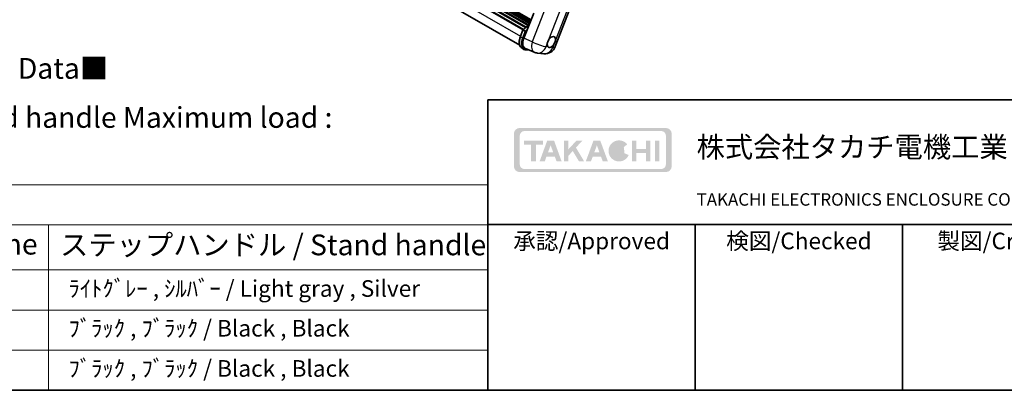
# Model space of a CAD drawing. Units: millimetres. Extents: x 44 to 13213, y 14 to 1841.
# Drawn here: x 966 to 1678, y 14 to 282 of the extents above; entities that cross this region are included whole.
import ezdxf
from ezdxf.enums import TextEntityAlignment as Align

# ---------------------------------------------------------------- set-up
doc = ezdxf.new("R2010")
doc.units = ezdxf.units.MM
for name, color, linetype, lineweight in [('Border (ISO)', 7, 'Continuous', 35), ('Symbol (ISO)', 7, 'Continuous', 18), ('Title (ISO)', 7, 'Continuous', 35), ('Visible (ISO)', 7, 'Continuous', 35), ('Visible Narrow (ISO)', 7, 'Continuous', 25)]:
    doc.layers.add(name, color=color, linetype=linetype, lineweight=lineweight)
doc.layers.add('Hatch (ISO)', color=1, linetype='Continuous', lineweight=18, true_color=0xff0000)
doc.styles.add('Note Text (TK)', font='MS PGothic.ttf')
doc.styles.add('Note Text (TK2)', font='MS PGothic.ttf')
doc.styles.add('文字スタイル67', font='arial.ttf')

# ---------------------------------------------------------------- blocks, each defined once
blk = doc.blocks.new('図面枠 tk図枠')
at = {"layer": 'Border (ISO)'}
blk.add_line((14.5, 8), (405.5, 8), dxfattribs=at)
blk = doc.blocks.new('表題欄 tk表題欄')
at = {"layer": 'Hatch (ISO)'}
h = blk.add_hatch(color=256, dxfattribs=at)
edge = h.paths.add_edge_path(flags=0)
edge.add_arc((95.58, 236.3), 0.596, 270, 360)
edge.add_line((96.17, 236.3), (96.17, 239.71))
edge.add_arc((95.58, 239.71), 0.596, 0, 90)
edge.add_line((95.58, 240.31), (79.14, 240.31))
edge.add_arc((79.14, 239.71), 0.596, 90, 180)
edge.add_line((78.54, 239.71), (78.54, 236.3))
edge.add_arc((79.14, 236.3), 0.596, 180, 270)
edge.add_line((79.14, 235.7), (95.58, 235.7))
edge = h.paths.add_edge_path()
edge.add_line((77.84, 239.96), (77.84, 236.05))
edge.add_arc((78.54, 236.05), 0.702, 180, 270)
edge.add_line((78.54, 235.35), (96.17, 235.35))
edge.add_arc((96.17, 236.05), 0.702, 270, 360)
edge.add_line((96.87, 236.05), (96.87, 239.96))
edge.add_arc((96.17, 239.96), 0.702, 0, 90)
edge.add_line((96.17, 240.66), (78.54, 240.66))
edge.add_arc((78.54, 239.96), 0.702, 90, 180)
for points in [[(79.07, 239.15), (79.07, 238.66), (79.92, 238.66), (79.92, 236.66), (80.51, 236.66), (80.51, 238.66), (81.36, 238.66), (81.36, 239.15)], [(85.68, 236.66), (84.94, 237.89), (84.42, 237.32), (84.42, 236.66), (83.9, 236.66), (83.9, 239.15), (84.42, 239.15), (84.42, 238.1), (85.39, 239.15), (86.11, 239.15), (85.32, 238.3), (86.3, 236.66)], [(92.09, 239.15), (92.09, 236.66), (92.61, 236.66), (92.61, 237.66), (93.77, 237.66), (93.77, 236.66), (94.29, 236.66), (94.29, 239.15), (93.77, 239.15), (93.77, 238.15), (92.61, 238.15), (92.61, 239.15)], [(94.84, 239.15), (94.84, 236.66), (95.36, 236.66), (95.36, 239.15)]]:
    blk.add_hatch(color=256, dxfattribs=at).paths.add_polyline_path(points)
h = blk.add_hatch(color=256, dxfattribs=at)
h.paths.add_polyline_path([(82.59, 237.71), (81.95, 237.71), (82.27, 238.58)], flags=0)
h.paths.add_polyline_path([(82.78, 237.2), (81.76, 237.2), (81.57, 236.66), (80.95, 236.66), (81.86, 239.15), (82.68, 239.15), (83.59, 236.66), (82.98, 236.66)])
h = blk.add_hatch(color=256, dxfattribs=at)
h.paths.add_polyline_path([(87.53, 237.71), (88.16, 237.71), (87.85, 238.58)], flags=0)
h.paths.add_polyline_path([(87.14, 236.66), (87.34, 237.2), (88.35, 237.2), (88.55, 236.66), (89.17, 236.66), (88.25, 239.15), (87.44, 239.15), (86.52, 236.66)])
h = blk.add_hatch(color=256, dxfattribs=at)
edge = h.paths.add_edge_path()
edge.add_arc((90.52, 237.9), 1.27, 38.5505, 336.582)
edge.add_line((91.69, 237.4), (91.17, 237.62))
edge.add_ellipse((90.52, 237.9), major_axis=(0, -0.8), ratio=0.867347, start_angle=124.651, end_angle=429.4109, ccw=False)
edge.add_line((91.09, 238.36), (91.52, 238.7))
at = {"layer": 'Title (ISO)'}
for p, q in [((74.71, 244.05), (255.71, 244.05)), ((74.71, 209.05), (74.71, 244.05)), ((74.71, 229.05), (230.71, 229.05)), ((99.71, 229.05), (99.71, 209.05)), ((124.71, 229.05), (124.71, 209.05)), ((255.71, 209.05), (74.71, 209.05))]:
    blk.add_line(p, q, dxfattribs=at)
at = {"layer": 'Title (ISO)', "color": 7, "attachment_point": 4, "line_spacing_factor": 1.5, "style": 'Note Text (TK)'}
for s, insert, char_height in [('株式会社タカチ電機工業', (99.87, 238.05), 2.5), ('\\fArial|b0|i0;\\H1.4986;TAKACHI ELECTRONICS ENCLOSURE CO., LTD.', (99.87, 232.05), 1.4986)]:
    blk.add_mtext(s, dxfattribs=dict(at, insert=insert, char_height=char_height))
at = {"layer": 'Title (ISO)', "color": 1, "true_color": 0xff0000, "char_height": 2, "attachment_point": 5, "line_spacing_factor": 1.5, "style": 'Note Text (TK)'}
for s, insert in [('\\fＭＳ Ｐゴシック|b0|i0;\\H2.0000;承認/Approved', (87.21, 227.05)), ('\\fＭＳ Ｐゴシック|b0|i0;\\H2.0000;検図/Checked', (112.21, 227.05)), ('\\fＭＳ Ｐゴシック|b0|i0;\\H2.0000;製図/Created', (137.21, 227.05))]:
    blk.add_mtext(s, dxfattribs=dict(at, insert=insert))
at = {"layer": 'Title (ISO)', "color": 7}
for tag, p, height, style in [('<品名>_001', (157.57, 235.64), 2.5, 'Note Text (TK)'), ('<Title>_001', (157.49, 230.55), 2, '文字スタイル67'), ('<総ページ数>_001', (246.8, 213.3), 2.5, 'Note Text (TK)'), ('<ページ_No.>_001', (237.95, 213.3), 2.5, 'Note Text (TK)'), ('作成日_001', (175.63, 211.28), 2.5, 'Note Text (TK)')]:
    blk.add_attdef(tag, p, '', height=height, dxfattribs=dict(at, style=style))
at = {"layer": 'Title (ISO)', "color": 7, "style": 'Note Text (TK)'}
blk.add_attdef('<尺度>', text='', height=2.5, dxfattribs=at).set_placement((243.21, 223.55), align=Align.MIDDLE_CENTER)
blk = doc.blocks.new('テーブル1')
at = {"layer": 'Symbol (ISO)'}
for p, q in [((14.5, 32.76), (224.5, 32.76)), ((224.5, 32.76), (224.5, 27.94)), ((14.5, 27.94), (224.5, 27.94)), ((171.5, 27.94), (171.5, 22.5)), ((224.5, 27.94), (224.5, 22.5)), ((14.5, 22.5), (224.5, 22.5)), ((171.5, 22.5), (171.5, 8)), ((224.5, 22.5), (224.5, 8)), ((14.5, 17.67), (224.5, 17.67)), ((14.5, 12.83), (224.5, 12.83)), ((14.5, 8), (224.5, 8))]:
    blk.add_line(p, q, dxfattribs=at)
at = {"layer": 'Symbol (ISO)', "color": 7, "attachment_point": 7}
for s, insert, char_height, style in [('サイドフレーム / Side frame', (126.32, 23.58), 2.5, 'Note Text (TK)'), ('ステップハンドル / Stand handle', (172.9, 23.49), 2.5, 'Note Text (TK)'), ('  ﾗｲﾄｸﾞﾚｰ , ｼﾙﾊﾞｰ / Light gray , Silver', (172.7, 18.64), 2, 'Note Text (TK2)'), ('  ﾌﾞﾗｯｸ , ﾌﾞﾗｯｸ / Black , Black', (172.7, 13.85), 2, 'Note Text (TK2)'), ('  ﾌﾞﾗｯｸ , ﾌﾞﾗｯｸ / Black , Black', (172.7, 9.01), 2, 'Note Text (TK2)')]:
    blk.add_mtext(s, dxfattribs=dict(at, insert=insert, char_height=char_height, style=style))

msp = doc.modelspace()

# ---------------------------------------------------------------- linework, layer by layer
at = {"layer": 'Visible (ISO)'}
for p, q in [((1026.6428, 450.125), (1329.8143, 275.0888)), ((1026.8308, 450.3842), (1330.0444, 275.3237)), ((1028.517, 451.7189), (1331.5854, 276.7423)), ((1028.7381, 452.0755), (1331.932, 277.0264)), ((1030.4706, 453.0906), (1333.4798, 278.1481)), ((1030.7052, 453.4099), (1333.8562, 278.3855)), ((1032.4096, 454.079), (1334.526, 279.652)), ((1032.6722, 454.3469), (1334.6589, 279.9947)), ((1034.2691, 454.6576), (1335.0497, 281.0018)), ((1034.5795, 454.8579), (1335.17, 281.3119)), ((1035.9521, 454.8321), (1335.413, 281.9383)), ((1036.3691, 454.9275), (1335.5196, 282.2129)), ((1025.4374, 438.122), (1327.3287, 263.825)), ((1353.0141, 262.8601), (1414.2387, 420.6573)), ((1330.3514, 268.8926), (1337.4254, 287.1249)), ((1327.822, 270.1492), (1329.6871, 274.956)), ((1329.8717, 274.8661), (1331.2859, 274.0496)), ((1328.9933, 261.7092), (1330.4076, 260.8927)), ((1331.5411, 261.4075), (1337.7275, 258.8027)), ((1331.8579, 260.4434), (1334.3619, 260.2198)), ((1340.1202, 258.2075), (1344.8441, 257.7856))]:
    msp.add_line(p, q, dxfattribs=at)
for centre, start, end in [((1340.8319, 266.1758), 247.1663583, 264.8960906), ((1345.5558, 265.7539), 264.8960906, 338.7939769)]:
    msp.add_arc(centre, 8, start, end, dxfattribs=at)
for centre, major_axis, ratio, start_param, end_param in [((1335.2906, 268.509), (-4.0623, -6.9451), 0.57513686, 4.98452128, 6.35866084), ((1350.2144, 266.2135), (-2.125, -3.6806), 0.57735027, 5.40760948, 6.11156358), ((1350.2144, 266.2135), (2.125, 3.6806), 0.57735027, 5.40760948, 7.68235991), ((1350.2144, 266.2135), (-2.125, -3.6806), 0.57735027, 0.6952205, 1.3991746)]:
    msp.add_ellipse(centre, major_axis=major_axis, ratio=ratio, start_param=start_param, end_param=end_param, dxfattribs=at)
for points, knots in [([(1329.6874, 274.9566), (1330.5508, 275.8631), (1331.4573, 276.6777), (1332.9466, 277.804), (1333.5166, 278.1876), (1334.0889, 278.5254)], [0.658717486, 0.658717486, 0.658717486, 0.658717486, 0.893493132, 0.893493132, 1.03597039, 1.03597039, 1.03597039, 1.03597039]), ([(1329.8717, 274.8661), (1329.8279, 274.8913), (1329.7904, 274.9121), (1329.7304, 274.9431), (1329.709, 274.9528), (1329.6912, 274.9578), (1329.6878, 274.9578), (1329.6871, 274.956)], [-0.0807455701, -0.0807455701, -0.0807455701, -0.0807455701, -0.0621538264, -0.0621538264, -0.0430502261, -0.0430502261, -0.0329013276, -0.0329013276, -0.0329013276, -0.0329013276]), ([(1331.8851, 273.6621), (1331.8846, 273.6625), (1331.8841, 273.6629), (1331.8657, 273.6767), (1331.8451, 273.6917), (1331.7992, 273.7241), (1331.774, 273.7416), (1331.699, 273.7924), (1331.6458, 273.8276), (1331.537, 273.8974), (1331.4827, 273.9314), (1331.3785, 273.9952), (1331.3296, 274.0243), (1331.2859, 274.0496)], [-0.0809227639, -0.0809227639, -0.0809227639, -0.0809227639, -0.0805886357, -0.0805886357, -0.0691479127, -0.0691479127, -0.0577655589, -0.0577655589, -0.0376220805, -0.0376220805, -0.0185556094, -0.0185556094, 0, 0, 0, 0]), ([(1328.9933, 261.7092), (1328.557, 261.9611), (1328.1797, 262.313), (1327.5785, 263.1682), (1327.3536, 263.6706), (1327.056, 264.7812), (1326.9829, 265.3899), (1326.9829, 266.6767), (1327.0561, 267.355), (1327.3397, 268.7411), (1327.5502, 269.4487), (1327.822, 270.1492)], [4.97418837, 4.97418837, 4.97418837, 4.97418837, 5.23598776, 5.23598776, 5.49778714, 5.49778714, 5.75958653, 5.75958653, 6.02138592, 6.02138592, 6.28318531, 6.28318531, 6.28318531, 6.28318531]), ([(1347.2214, 264.798), (1347.2274, 264.878), (1347.2354, 264.9594), (1347.3021, 265.504), (1347.4292, 265.9968), (1347.7807, 266.9029), (1348.0302, 267.3805), (1348.3756, 267.8981), (1348.429, 267.9752), (1348.4835, 268.0509)], [4.535339596, 4.535339596, 4.535339596, 4.535339596, 4.561894963, 4.561894963, 4.711051305, 4.711051305, 4.860207647, 4.860207647, 4.886763014, 4.886763014, 4.886763014, 4.886763014]), ([(1353.2074, 267.629), (1353.2014, 267.5489), (1353.1929, 267.4678), (1353.1218, 266.9257), (1352.9859, 266.438), (1352.6343, 265.5319), (1352.3938, 265.0493), (1352.0528, 264.5291), (1351.9997, 264.4518), (1351.9452, 264.3761)], [4.535339596, 4.535339596, 4.535339596, 4.535339596, 4.561894963, 4.561894963, 4.711051305, 4.711051305, 4.860207647, 4.860207647, 4.886763014, 4.886763014, 4.886763014, 4.886763014]), ([(1330.4076, 260.8927), (1330.4948, 260.8423), (1330.5844, 260.7959), (1330.7676, 260.7112), (1330.8612, 260.6729), (1331.0521, 260.6046), (1331.1494, 260.5746), (1331.347, 260.5229), (1331.4474, 260.5012), (1331.6507, 260.4661), (1331.7537, 260.4527), (1331.8579, 260.4434)], [1.308996939, 1.308996939, 1.308996939, 1.308996939, 1.361356817, 1.361356817, 1.413716694, 1.413716694, 1.466076572, 1.466076572, 1.518436449, 1.518436449, 1.570796327, 1.570796327, 1.570796327, 1.570796327]), ([(1349.9437, 262.6012), (1349.8774, 262.5698), (1349.8109, 262.5412), (1349.3727, 262.3703), (1349.0094, 262.3175), (1348.4005, 262.3719), (1348.1116, 262.4829), (1347.8361, 262.7176), (1347.796, 262.7557), (1347.7577, 262.7965)], [4.535339596, 4.535339596, 4.535339596, 4.535339596, 4.561894963, 4.561894963, 4.711051305, 4.711051305, 4.860207647, 4.860207647, 4.886763014, 4.886763014, 4.886763014, 4.886763014])]:
    msp.add_open_spline(points, degree=3, knots=knots, dxfattribs=at)
at = {"layer": 'Visible Narrow (ISO)'}
for p, q in [((1024.7885, 445.3434), (1327.8974, 270.3434)), ((1397.9011, 424.7219), (1336.4446, 266.327)), ((1348.4835, 268.0509), (1407.6644, 420.5808)), ((1412.3883, 420.1589), (1353.2074, 267.629)), ((1327.982, 269.9957), (1329.8717, 274.8661)), ((1331.2859, 274.0496), (1329.3962, 269.1792)), ((1330.0559, 268.9477), (1331.8851, 273.6621)), ((1327.982, 269.9957), (1329.3962, 269.1792)), ((1336.4446, 266.327), (1330.3514, 268.8926)), ((1346.4888, 262.9098), (1347.2214, 264.798)), ((1351.9452, 264.3761), (1351.2126, 262.4879)), ((1333.3688, 260.6379), (1332.2559, 260.7373)), ((1347.7577, 262.7965), (1346.4888, 262.9098)), ((1351.2126, 262.4879), (1349.9437, 262.6012))]:
    msp.add_line(p, q, dxfattribs=at)
for centre, major_axis, ratio, start_param, end_param in [((1334.4742, 264.6829), (8.51, 14.7398), 0.57735027, 0.82486382, 1.17781993), ((1335.8884, 263.8664), (-8.51, -14.7398), 0.57735027, 4.17083894, 4.31941258), ((1336.2419, 263.6623), (8.26, 14.3067), 0.57735027, 1.11998661, 1.16760893), ((1333.4933, 269.5034), (-4.5, -7.7942), 0.57735027, 4.97418837, 6.28318531), ((1328.2882, 269.9683), (-0.4661, 0.1809), 0.21132487, 0, 0.93888201), ((1334.9076, 268.6869), (-4.5, -7.7942), 0.57735027, 4.97418837, 6.28318531), ((1335.2611, 268.4828), (-4.25, -7.3612), 0.57735027, 4.97418837, 6.54498469), ((1329.7024, 269.1518), (0.4661, -0.1809), 0.21132487, 4.08047467, 5.65127099), ((1340.8319, 266.1758), (-3.1045, -7.3731), 0.52285182, 4.90904574, 6.28318531), ((1340.8319, 266.1758), (-7.4583, 2.8938), 0.21132487, 1.02614848, 2.50967834), ((1331.9023, 260.9415), (-0.0445, -0.498), 0.78867513, 0, 1.21991692), ((1340.8319, 266.1758), (-0.7117, -7.9683), 0.78867513, 0, 1.21991692), ((1345.5558, 265.7539), (-0.7117, -7.9683), 0.78867513, 0, 1.21991692), ((1345.5558, 265.7539), (7.4583, -2.8938), 0.21132487, 5.65127099, 6.28318531)]:
    msp.add_ellipse(centre, major_axis=major_axis, ratio=ratio, start_param=start_param, end_param=end_param, dxfattribs=at)

# ---------------------------------------------------------------- block references
at = {"xscale": 6, "yscale": 6, "zscale": 6}
for name, p in [('図面枠 tk図枠', (-42.6725, -33.6022)), ('表題欄 tk表題欄', (856.0746, -1239.9186)), ('テーブル1', (-42.6725, -33.6022))]:
    msp.add_blockref(name, p, dxfattribs=at)

# ---------------------------------------------------------------- texts
at = {"layer": 'Symbol (ISO)', "color": 7, "insert": (665.9453, 211.6791), "char_height": 15, "width": 577.894764, "attachment_point": 4, "line_spacing_factor": 1.418182, "style": 'Note Text (TK)'}
msp.add_mtext('{\\fＭＳ Ｐゴシック|b0|i0;■テクニカルデータ / Technical Data■\\P\\fＭＳ Ｐゴシック|b0|i0;ステップハンドル耐荷重 / Stand handle Maximum load : 25kgf}', dxfattribs=at)

doc.saveas('drawing.dxf')
